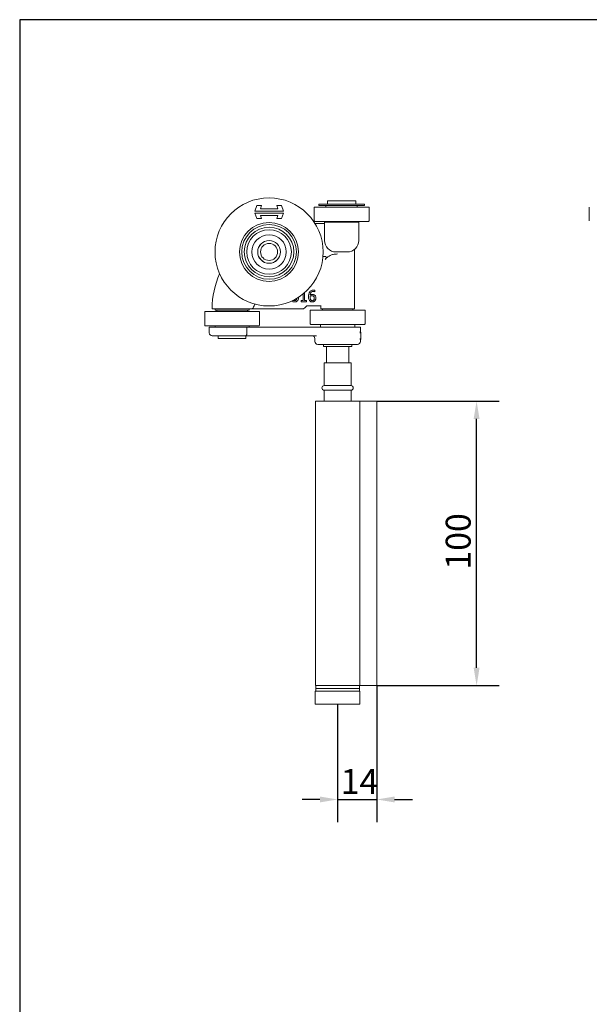
# Model space of a CAD drawing. Units: millimetres. Extents: x 25 to 500, y 25 to 718.
# Drawn here: x 25 to 225, y 371 to 718 of the extents above; entities that cross this region are included whole.
import ezdxf

# ---------------------------------------------------------------- set-up
doc = ezdxf.new("R2010")
doc.units = ezdxf.units.MM
doc.header["$LTSCALE"] = 2.5
doc.linetypes.add('CONTINUOUS_ACAD', pattern=[0])
for name, color, linetype, lineweight in [('Dimensions(ISO)', 7, 'Continuous', 25), ('Sketch Geometry(ISO)', 7, 'Continuous', 50), ('Visible Edges(ISO)', 7, 'Continuous', 18)]:
    doc.layers.add(name, color=color, linetype=linetype, lineweight=lineweight)
doc.styles.add('Current-BSI', font='ARIAL.TTF')
doc.dimstyles.new('DEFAULT-ISO', dxfattribs={"dimscale": 2.5, "dimtxt": 3.5, "dimasz": 2.5, "dimexe": 3.175, "dimexo": 0, "dimgap": 0.762, "dimtad": 1, "dimrnd": 1e-08, "dimzin": 0, "dimtxsty": 'Current-BSI', "dimcen": 0.09, "dimdle": 10, "dimclrd": 7, "dimclre": 7, "dimclrt": 7, "dimazin": 0, "dimtfac": 1, "dimtmove": 0, "dimatfit": 3, "dimfxl": 0, "dimtolj": 1, "dimtzin": 0, "dimlwd": 25, "dimlwe": 25, "dimarcsym": 0})

# ---------------------------------------------------------------- blocks, each defined once
blk = doc.blocks.new('Borders PCH WEB A4')
at = {"layer": 'Sketch Geometry(ISO)', "color": 7, "linetype": 'CONTINUOUS_ACAD', "lineweight": 25}
blk.add_line((10, 287), (10, 10), dxfattribs=at)
at = {"layer": 'Sketch Geometry(ISO)', "color": 7, "linetype": 'Continuous', "lineweight": 25}
blk.add_line((200, 287), (10, 287), dxfattribs=at)
blk = doc.blocks.new('*D7')
at = {"layer": 'Defpoints', "color": 0, "linetype": 'Continuous'}
for p in [(150.52, 483.33), (136.74, 476.83), (150.52, 443.28)]:
    blk.add_point(p, dxfattribs=at)
at = {"layer": 'Dimensions(ISO)', "color": 7, "linetype": 'Continuous', "lineweight": 25}
for p, q in [((150.52, 483.33), (150.52, 435.34)), ((136.74, 476.83), (136.74, 435.34)), ((130.49, 443.28), (124.24, 443.28)), ((136.74, 443.28), (150.52, 443.28)), ((156.77, 443.28), (163.02, 443.28))]:
    blk.add_line(p, q, dxfattribs=at)
at = {"layer": 'Dimensions(ISO)', "color": 7, "linetype": 'Continuous'}
for points in [[(130.49, 444.32), (130.49, 442.24), (136.74, 443.28)], [(156.77, 444.32), (156.77, 442.24), (150.52, 443.28)]]:
    blk.add_solid(points, dxfattribs=at)
at = {"layer": 'Dimensions(ISO)', "color": 7, "linetype": 'Continuous', "lineweight": 25, "insert": (137.79, 453.97), "char_height": 8.75, "attachment_point": 1, "style": 'Current-BSI'}
blk.add_mtext('\\A1;14', dxfattribs=at)
blk = doc.blocks.new('*D8')
at = {"layer": 'Defpoints', "color": 0, "linetype": 'Continuous'}
for p in [(150.52, 583.33), (185.58, 583.33), (150.52, 483.33)]:
    blk.add_point(p, dxfattribs=at)
at = {"layer": 'Dimensions(ISO)', "color": 7, "linetype": 'Continuous', "lineweight": 25}
for p, q in [((150.52, 583.33), (193.51, 583.33)), ((185.58, 489.58), (185.58, 577.08)), ((150.52, 483.33), (193.51, 483.33))]:
    blk.add_line(p, q, dxfattribs=at)
at = {"layer": 'Dimensions(ISO)', "color": 7, "linetype": 'Continuous'}
for points in [[(184.53, 577.08), (186.62, 577.08), (185.58, 583.33)], [(184.53, 489.58), (186.62, 489.58), (185.58, 483.33)]]:
    blk.add_solid(points, dxfattribs=at)
at = {"layer": 'Dimensions(ISO)', "color": 7, "linetype": 'Continuous', "lineweight": 25, "insert": (174.74, 524.09), "char_height": 8.75, "attachment_point": 1, "rotation": 90, "style": 'Current-BSI'}
blk.add_mtext('\\A1;100', dxfattribs=at)

msp = doc.modelspace()

# ---------------------------------------------------------------- linework, layer by layer
at = {"layer": 'Visible Edges(ISO)'}
for p, q in [((107.67, 650.22), (108.29, 652.14)), ((108.29, 652.14), (110, 652.14)), ((110, 652.14), (109.63, 650.99)), ((109.63, 650.99), (115.71, 650.99)), ((115.71, 650.99), (115.33, 652.14)), ((115.33, 652.14), (117.04, 652.14)), ((117.04, 652.14), (117.67, 650.22)), ((128.52, 651.53), (128.52, 646.78)), ((128.57, 651.58), (147.72, 651.58)), ((130.14, 652.23), (130.14, 652.53)), ((130.24, 652.63), (146.04, 652.63)), ((146.04, 652.13), (130.24, 652.13)), ((132.64, 652.13), (132.64, 651.58)), ((143.09, 653.83), (133.19, 653.83)), ((133.19, 653.83), (133.19, 652.63)), ((143.09, 653.83), (143.09, 652.63)), ((143.64, 652.13), (143.64, 651.58)), ((146.14, 652.23), (146.14, 652.53)), ((147.77, 651.53), (147.77, 646.78)), ((225.19, 651.53), (225.19, 646.78)), ((117.67, 650.22), (107.67, 650.22)), ((108.29, 647.53), (107.67, 649.45)), ((107.67, 649.45), (117.67, 649.45)), ((110, 647.53), (108.29, 647.53)), ((115.71, 648.68), (109.63, 648.68)), ((109.63, 648.68), (110, 647.53)), ((115.33, 647.53), (115.71, 648.68)), ((117.04, 647.53), (115.33, 647.53)), ((117.67, 649.45), (117.04, 647.53)), ((147.57, 646.58), (128.72, 646.58)), ((131.14, 645.83), (128.8, 645.83)), ((132.14, 639.83), (132.14, 646.33)), ((132.14, 646.33), (144.14, 646.33)), ((132.64, 646.58), (132.64, 646.33)), ((143.64, 646.58), (143.64, 646.33)), ((144.14, 639.83), (144.14, 646.33)), ((140.14, 635.83), (136.14, 635.83)), ((142.64, 636.48), (142.64, 615.83)), ((124.61, 621.07), (124.61, 618.74)), ((125.12, 618.74), (125.12, 621.51)), ((128.73, 621.83), (128.75, 621.83)), ((128.75, 621.83), (128.75, 622.35)), ((120.53, 618.55), (120.53, 618.49)), ((123.88, 618.74), (123.88, 618.33)), ((124.61, 618.74), (123.88, 618.74)), ((123.88, 618.33), (125.83, 618.33)), ((125.83, 618.74), (125.12, 618.74)), ((125.19, 616.19), (125.78, 616.77)), ((125.83, 618.33), (125.83, 618.74)), ((125.92, 616.83), (130.11, 616.83)), ((130.11, 616.83), (130.83, 616.83)), ((130.83, 615.83), (130.83, 617.03)), ((90.02, 614.78), (90.02, 610.03)), ((90.07, 614.83), (109.22, 614.83)), ((93.64, 615.83), (93.64, 615.33)), ((105.64, 615.33), (93.64, 615.33)), ((94.27, 615.33), (94.27, 614.83)), ((97.64, 615.83), (98.55, 615.83)), ((99.64, 615.83), (98.55, 615.83)), ((100.73, 615.83), (99.64, 615.83)), ((100.73, 615.83), (106.24, 615.83)), ((105.02, 615.33), (105.02, 614.83)), ((105.64, 615.83), (105.64, 615.33)), ((108.25, 615.83), (124.75, 615.83)), ((109.27, 614.78), (109.27, 610.03)), ((125.19, 616.19), (124.89, 615.89)), ((127.12, 615.28), (127.12, 610.53)), ((127.17, 615.33), (146.32, 615.33)), ((130.83, 615.83), (131.04, 615.83)), ((142.64, 615.83), (131.04, 615.83)), ((131.37, 615.83), (131.37, 615.33)), ((142.12, 615.83), (142.12, 615.33)), ((146.37, 615.28), (146.37, 610.53)), ((109.07, 609.83), (90.22, 609.83)), ((93.64, 609.33), (93.64, 609.83)), ((105.64, 609.33), (105.64, 609.83)), ((146.17, 610.33), (127.32, 610.33)), ((130.74, 609.33), (130.74, 610.33)), ((142.74, 609.33), (142.74, 610.33)), ((91.64, 609.33), (104.85, 609.33)), ((91.64, 607.33), (91.64, 609.33)), ((104.46, 606.33), (92.64, 606.33)), ((94.77, 605.33), (94.77, 606.33)), ((104.46, 606.33), (129.27, 606.33)), ((104.52, 605.33), (104.52, 606.33)), ((104.85, 607.33), (104.85, 609.33)), ((131.1, 609.33), (104.85, 609.33)), ((131.73, 609.33), (131.1, 609.33)), ((131.73, 609.33), (144.74, 609.33)), ((144.85, 607.59), (144.72, 607.81)), ((144.74, 607.95), (144.74, 609.33)), ((94.77, 605.33), (104.52, 605.33)), ((128.74, 604.33), (128.74, 605.33)), ((143.74, 603.33), (129.74, 603.33)), ((131.79, 602.63), (131.79, 603.33)), ((131.79, 602.63), (141.69, 602.63)), ((132.78, 602.63), (132.78, 596.83)), ((140.7, 596.83), (140.7, 602.63)), ((141.69, 602.63), (141.69, 603.33)), ((144.85, 605.08), (144.72, 604.85)), ((144.74, 604.33), (144.74, 604.71)), ((132.04, 596.83), (141.44, 596.83)), ((132.04, 588.81), (132.04, 596.83)), ((141.44, 588.81), (141.44, 596.83)), ((141.44, 588.81), (132.04, 588.81)), ((132.04, 587.21), (141.44, 587.21)), ((132.04, 583.33), (132.04, 587.21)), ((141.44, 583.33), (141.44, 587.21)), ((128.99, 583.33), (144.49, 583.33)), ((128.99, 483.33), (128.99, 583.33)), ((145.52, 583.33), (144.49, 583.33)), ((144.49, 483.33), (144.49, 583.33)), ((145.52, 583.33), (150.52, 583.33)), ((150.52, 483.33), (150.52, 583.33)), ((128.89, 481.33), (144.59, 481.33)), ((128.89, 481.33), (128.89, 476.83)), ((128.99, 483.33), (144.49, 483.33)), ((129.02, 482.33), (129.02, 483.33)), ((129.02, 482.33), (144.47, 482.33)), ((129.02, 481.33), (129.02, 482.33)), ((129.02, 482.33), (144.47, 482.33)), ((144.47, 482.33), (144.47, 483.33)), ((144.47, 481.33), (144.47, 482.33)), ((145.52, 483.33), (144.49, 483.33)), ((144.59, 481.33), (144.59, 476.83)), ((145.52, 483.33), (150.52, 483.33)), ((144.59, 476.83), (128.89, 476.83))]:
    msp.add_line(p, q, dxfattribs=at)
for radius in [19, 10.35, 9.6, 8.71, 7.83, 6.05, 4, 3.98, 3]:
    msp.add_circle((112.64, 635.83), radius, dxfattribs=at)
for centre, radius, start, end in [((128.57, 651.53), 0.05, 90, 180), ((130.24, 652.53), 0.1, 90, 180), ((130.24, 652.23), 0.1, 180, 270), ((146.04, 652.53), 0.1, 0, 90), ((146.04, 652.23), 0.1, 270, 0), ((147.72, 651.53), 0.05, 0, 90), ((128.72, 646.78), 0.2, 180, 270), ((147.57, 646.78), 0.2, 270, 0), ((136.14, 639.83), 4, 180, 270), ((140.14, 639.83), 4, 270, 0), ((134.71, 604.34), 30.05, 95.3214, 95.9834), ((143.14, 636.48), 0.5, 131.8103, 180), ((122.64, 615.83), 30, 155.8121, 179.8084), ((134.71, 604.34), 30.05, 154.0423, 156.8798), ((125.92, 616.63), 0.2, 90, 135), ((90.07, 614.78), 0.05, 90, 180), ((92.74, 615.93), 0.1, 179.8084, 270), ((109.22, 614.78), 0.05, 0, 90), ((124.75, 616.03), 0.2, 270, 315), ((127.17, 615.28), 0.05, 90, 180), ((146.32, 615.28), 0.05, 0, 90), ((90.22, 610.03), 0.2, 180, 270), ((109.07, 610.03), 0.2, 270, 0), ((127.32, 610.53), 0.2, 180, 270), ((146.17, 610.53), 0.2, 270, 0), ((92.64, 607.33), 1, 180, 270), ((127.74, 605.33), 1, 0, 90), ((129.74, 604.33), 1, 180, 270), ((143.74, 604.33), 1, 270, 0), ((132.04, 588.01), 0.8, 90, 270), ((141.44, 588.01), 0.8, 270, 90)]:
    msp.add_arc(centre, radius, start, end, dxfattribs=at)
msp.add_ellipse((144.85, 606.33), major_axis=(0, -1.26), ratio=0.002415, start_param=0.004183, end_param=3.13741, dxfattribs=at)
for points, knots in [([(132.14, 645.83), (132, 645.83), (131.84, 645.83), (131.5, 645.83), (131.32, 645.83), (131.14, 645.83)], [0.2144478, 0.2144478, 0.2144478, 0.2144478, 0.3210492, 0.3210492, 0.4280656, 0.4280656, 0.4280656, 0.4280656]), ([(132.34, 633.22), (132.47, 633.37), (132.65, 633.59), (132.73, 633.85), (132.74, 633.92), (132.72, 634.02), (132.7, 634.06), (132.64, 634.13), (132.6, 634.16), (132.5, 634.21), (132.43, 634.23), (132.24, 634.27), (132.09, 634.27), (131.92, 634.26)], [0, 0, 0, 0, 0.0720268, 0.0720268, 0.0942797, 0.0942797, 0.109772, 0.109772, 0.1241953, 0.1241953, 0.1421697, 0.1421697, 0.1758222, 0.1758222, 0.1758222, 0.1758222]), ([(133.74, 634.37), (133.57, 634.27), (133.41, 634.17), (132.91, 633.8), (132.6, 633.51), (132.34, 633.22)], [-0.9436751, -0.9436751, -0.9436751, -0.9436751, -0.8836877, -0.8836877, -0.7462386, -0.7462386, -0.7462386, -0.7462386]), ([(136.05, 635.08), (135.98, 635.07), (135.9, 635.07), (135.39, 635.02), (134.97, 634.91), (134.31, 634.67), (134.02, 634.53), (133.74, 634.37)], [3.2285994, 3.2285994, 3.2285994, 3.2285994, 3.2497906, 3.2497906, 3.3727617, 3.3727617, 3.4727568, 3.4727568, 3.4727568, 3.4727568]), ([(136.64, 635.12), (136.64, 635.12), (136.64, 635.12), (136.43, 635.1), (136.23, 635.09), (136.05, 635.08)], [-0.00091125, -0.00091125, -0.00091125, -0.00091125, 0, 0, 0.06284427, 0.06284427, 0.06284427, 0.06284427]), ([(122.96, 619.52), (122.96, 619.61), (122.96, 619.71), (122.93, 619.82), (122.93, 619.83), (122.92, 619.85)], [-0.11615195, -0.11615195, -0.11615195, -0.11615195, -0.06063027, -0.06063027, -0.05120465, -0.05120465, -0.05120465, -0.05120465]), ([(126.94, 621.76), (126.78, 621.54), (126.68, 621.29), (126.56, 620.82), (126.5, 620.52), (126.5, 620.09)], [-0.2951938, -0.2951938, -0.2951938, -0.2951938, -0.130102, -0.130102, 0, 0, 0, 0]), ([(126.5, 620.09), (126.5, 619.88), (126.52, 619.67), (126.59, 619.24), (126.65, 619.09), (126.76, 618.85), (126.84, 618.72), (126.94, 618.61)], [-0.1134647, -0.1134647, -0.1134647, -0.1134647, -0.0809208, -0.0809208, -0.0451447, -0.0451447, 0, 0, 0, 0]), ([(128.3, 622.4), (128.13, 622.4), (127.96, 622.39), (127.61, 622.3), (127.48, 622.23), (127.2, 622.06), (127.06, 621.92), (126.94, 621.76)], [-0.1305399, -0.1305399, -0.1305399, -0.1305399, -0.0973313, -0.0973313, -0.0602691, -0.0602691, 0, 0, 0, 0]), ([(127.05, 619.97), (127.05, 620.04), (127.05, 620.09), (127.05, 620.14), (127.05, 620.18), (127.06, 620.22)], [-0.01572229, -0.01572229, -0.01572229, -0.01572229, -0.01135209, -0.01135209, 0, 0, 0, 0]), ([(127.33, 618.91), (127.29, 618.96), (127.25, 619.01), (127.17, 619.16), (127.14, 619.25), (127.06, 619.49), (127.05, 619.73), (127.05, 619.97)], [-0.1005085, -0.1005085, -0.1005085, -0.1005085, -0.0882685, -0.0882685, -0.070335, -0.070335, 0, 0, 0, 0]), ([(127.06, 620.6), (127.08, 620.83), (127.12, 621.07), (127.29, 621.45), (127.37, 621.56), (127.55, 621.74), (127.66, 621.81), (127.92, 621.92), (128.07, 621.94), (128.23, 621.94)], [-0.1690883, -0.1690883, -0.1690883, -0.1690883, -0.1215709, -0.1215709, -0.0848714, -0.0848714, -0.0457651, -0.0457651, 0, 0, 0, 0]), ([(127.89, 620.88), (127.74, 620.88), (127.59, 620.86), (127.38, 620.79), (127.24, 620.73), (127.06, 620.6)], [-0.2014075, -0.2014075, -0.2014075, -0.2014075, -0.0659893, -0.0659893, 0, 0, 0, 0]), ([(127.06, 620.22), (127.21, 620.31), (127.33, 620.36), (127.52, 620.42), (127.64, 620.44), (127.77, 620.44)], [-0.06161135, -0.06161135, -0.06161135, -0.06161135, -0.03735314, -0.03735314, 0, 0, 0, 0]), ([(127.77, 620.44), (127.9, 620.44), (128.01, 620.42), (128.15, 620.38), (128.22, 620.35), (128.28, 620.3)], [-0.04446036, -0.04446036, -0.04446036, -0.04446036, -0.0230431, -0.0230431, 0, 0, 0, 0]), ([(128.66, 620.65), (128.55, 620.73), (128.43, 620.8), (128.22, 620.86), (128.09, 620.88), (127.89, 620.88)], [-0.1707105, -0.1707105, -0.1707105, -0.1707105, -0.0619513, -0.0619513, 0, 0, 0, 0]), ([(128.23, 621.94), (128.38, 621.94), (128.48, 621.92), (128.59, 621.89), (128.67, 621.86), (128.73, 621.83)], [-0.03050811, -0.03050811, -0.03050811, -0.03050811, -0.01958163, -0.01958163, 0, 0, 0, 0]), ([(128.28, 620.3), (128.33, 620.26), (128.37, 620.22), (128.45, 620.11), (128.47, 620.06), (128.54, 619.89), (128.55, 619.75), (128.55, 619.6)], [-0.07160542, -0.07160542, -0.07160542, -0.07160542, -0.05894611, -0.05894611, -0.04388156, -0.04388156, 0, 0, 0, 0]), ([(128.75, 622.35), (128.69, 622.37), (128.61, 622.38), (128.5, 622.4), (128.42, 622.4), (128.3, 622.4)], [-0.09697438, -0.09697438, -0.09697438, -0.09697438, -0.03712912, -0.03712912, 0, 0, 0, 0]), ([(129.1, 619.63), (129.1, 619.76), (129.09, 619.89), (129.02, 620.19), (128.96, 620.29), (128.86, 620.47), (128.77, 620.57), (128.66, 620.65)], [-0.07647341, -0.07647341, -0.07647341, -0.07647341, -0.06048285, -0.06048285, -0.0402883, -0.0402883, 0, 0, 0, 0]), ([(120.53, 618.49), (120.69, 618.41), (120.86, 618.36), (121.13, 618.29), (121.34, 618.25), (121.63, 618.25)], [-0.2333655, -0.2333655, -0.2333655, -0.2333655, -0.0857058, -0.0857058, 0, 0, 0, 0]), ([(122.2, 618.93), (122.16, 618.89), (122.12, 618.86), (122.03, 618.8), (121.98, 618.78), (121.82, 618.73), (121.7, 618.71), (121.59, 618.71)], [-0.06648676, -0.06648676, -0.06648676, -0.06648676, -0.05022558, -0.05022558, -0.03346751, -0.03346751, 0, 0, 0, 0]), ([(121.63, 618.25), (121.74, 618.25), (121.85, 618.25), (122.06, 618.29), (122.16, 618.32), (122.39, 618.43), (122.51, 618.51), (122.61, 618.61)], [-0.1086269, -0.1086269, -0.1086269, -0.1086269, -0.0751641, -0.0751641, -0.0444509, -0.0444509, 0, 0, 0, 0]), ([(122.42, 619.54), (122.42, 619.42), (122.4, 619.3), (122.35, 619.15), (122.3, 619.05), (122.2, 618.93)], [-0.1512475, -0.1512475, -0.1512475, -0.1512475, -0.0464084, -0.0464084, 0, 0, 0, 0]), ([(122.61, 618.61), (122.72, 618.73), (122.81, 618.87), (122.91, 619.11), (122.96, 619.28), (122.96, 619.52)], [-0.1873113, -0.1873113, -0.1873113, -0.1873113, -0.0716133, -0.0716133, 0, 0, 0, 0]), ([(126.94, 618.61), (127, 618.55), (127.06, 618.5), (127.19, 618.4), (127.26, 618.37), (127.44, 618.29), (127.6, 618.25), (127.83, 618.25)], [-0.1630356, -0.1630356, -0.1630356, -0.1630356, -0.1150741, -0.1150741, -0.0678642, -0.0678642, 0, 0, 0, 0]), ([(127.83, 618.68), (127.78, 618.68), (127.73, 618.69), (127.64, 618.71), (127.59, 618.72), (127.46, 618.79), (127.39, 618.84), (127.33, 618.91)], [-0.06774604, -0.06774604, -0.06774604, -0.06774604, -0.04384506, -0.04384506, -0.02633821, -0.02633821, 0, 0, 0, 0]), ([(128.55, 619.6), (128.55, 619.42), (128.53, 619.25), (128.44, 619.02), (128.39, 618.94), (128.25, 618.81), (128.19, 618.77), (128.02, 618.7), (127.93, 618.68), (127.83, 618.68)], [-0.1467772, -0.1467772, -0.1467772, -0.1467772, -0.0854029, -0.0854029, -0.0537683, -0.0537683, -0.0287868, -0.0287868, 0, 0, 0, 0]), ([(127.83, 618.25), (127.91, 618.25), (128, 618.25), (128.17, 618.28), (128.24, 618.31), (128.44, 618.39), (128.58, 618.47), (128.72, 618.62)], [-0.1426515, -0.1426515, -0.1426515, -0.1426515, -0.1010493, -0.1010493, -0.0614636, -0.0614636, 0, 0, 0, 0]), ([(128.72, 618.62), (128.78, 618.68), (128.83, 618.75), (128.92, 618.89), (128.96, 618.97), (129.03, 619.16), (129.1, 619.35), (129.1, 619.63)], [-0.2161196, -0.2161196, -0.2161196, -0.2161196, -0.1519518, -0.1519518, -0.0834255, -0.0834255, 0, 0, 0, 0]), ([(92.74, 615.83), (92.74, 615.83), (92.77, 615.83), (92.94, 615.83), (93.11, 615.83), (93.57, 615.83), (93.85, 615.83), (94.6, 615.83), (95.14, 615.83), (96.33, 615.83), (96.99, 615.83), (97.64, 615.83)], [0, 0, 0, 0, 0.0948028, 0.0948028, 0.2464872, 0.2464872, 0.3791859, 0.3791859, 0.5687479, 0.5687479, 0.7657511, 0.7657511, 0.7657511, 0.7657511]), ([(106.18, 615.86), (106.17, 615.87), (106.16, 615.88), (106.15, 615.91), (106.14, 615.92), (106.13, 615.93), (106.13, 615.93), (106.13, 615.93)], [-0.009036781, -0.009036781, -0.009036781, -0.009036781, -0.004483646, -0.004483646, 0, 0, 0.000170498, 0.000170498, 0.000170498, 0.000170498]), ([(106.24, 615.83), (106.23, 615.83), (106.22, 615.83), (106.2, 615.84), (106.19, 615.85), (106.18, 615.86), (106.18, 615.86), (106.18, 615.86)], [0.033675036, 0.033675036, 0.033675036, 0.033675036, 0.038476064, 0.038476064, 0.042830569, 0.042830569, 0.043474053, 0.043474053, 0.043474053, 0.043474053]), ([(107.07, 616.14), (107.05, 616.08), (107.01, 616.03), (106.93, 615.94), (106.88, 615.91), (106.77, 615.85), (106.69, 615.83), (106.62, 615.83), (106.61, 615.83), (106.61, 615.83)], [0.09071874, 0.09071874, 0.09071874, 0.09071874, 0.10912181, 0.10912181, 0.12752487, 0.12752487, 0.15448118, 0.15448118, 0.15568567, 0.15568567, 0.15568567, 0.15568567]), ([(106.61, 615.83), (106.61, 615.83), (106.75, 615.83), (107.18, 615.83), (107.43, 615.83), (107.89, 615.83), (108.07, 615.83), (108.25, 615.83)], [0, 0, 0, 0, 0.1040903, 0.1040903, 0.1908913, 0.1908913, 0.245142, 0.245142, 0.245142, 0.245142]), ([(104.46, 606.33), (104.46, 606.33), (104.46, 606.33), (104.49, 606.33), (104.52, 606.34), (104.58, 606.37), (104.61, 606.4), (104.68, 606.49), (104.72, 606.56), (104.78, 606.75), (104.81, 606.86), (104.84, 607.09), (104.85, 607.21), (104.85, 607.33)], [-0.1629449, -0.1629449, -0.1629449, -0.1629449, -0.1624603, -0.1624603, -0.1387168, -0.1387168, -0.1151623, -0.1151623, -0.0747316, -0.0747316, -0.0367953, -0.0367953, 0, 0, 0, 0]), ([(144.64, 607.28), (144.65, 607.35), (144.66, 607.42), (144.68, 607.62), (144.71, 607.75), (144.74, 607.91), (144.74, 607.95), (144.74, 607.95)], [0.5871459, 0.5871459, 0.5871459, 0.5871459, 0.6124406, 0.6124406, 0.6736824, 0.6736824, 0.7329962, 0.7329962, 0.7329962, 0.7329962]), ([(144.74, 604.71), (144.74, 604.71), (144.74, 604.76), (144.71, 604.92), (144.68, 605.04), (144.66, 605.25), (144.65, 605.31), (144.64, 605.38)], [0.2469029, 0.2469029, 0.2469029, 0.2469029, 0.3062167, 0.3062167, 0.3674585, 0.3674585, 0.3927532, 0.3927532, 0.3927532, 0.3927532])]:
    msp.add_open_spline(points, degree=3, knots=knots, dxfattribs=at)
msp.add_open_spline([(121.59, 618.71), (121.41, 618.71), (121.24, 618.74), (121.07, 618.8)], degree=3, dxfattribs=at)
msp.add_rational_spline([(106.24, 615.83), (106.43, 615.83), (106.61, 615.83)], [1.00049089508, 1.00133522391, 1.00214344471], degree=2, dxfattribs=at)

# ---------------------------------------------------------------- block references
at = {"xscale": 2.5, "yscale": 2.5, "zscale": 2.5}
msp.add_blockref('Borders PCH WEB A4', (0, 0), dxfattribs=at)

# ---------------------------------------------------------------- dimensions: what is measured, and where the dimension line sits
at = {"layer": 'Dimensions(ISO)', "color": 7, "linetype": 'Continuous', "lineweight": 25}
for base, p1, p2, angle, override, picture, middle in [((185.58, 583.33), (150.52, 483.33), (150.52, 583.33), 90, {"dimdec": 0, "dimtp": 0, "dimtm": 0, "dimtdec": 2, "dimtofl": 0, "dimatfit": 1}, '*D8', (185.58, 533.33)), ((150.52, 443.28), (136.74, 476.83), (150.52, 483.33), 180, {"dimdec": 0, "dimtp": 0, "dimtm": 0, "dimtdec": 2, "dimtofl": 1, "dimatfit": 1}, '*D7', (143.63, 443.28))]:
    dim = msp.add_linear_dim(base=base, p1=p1, p2=p2, angle=angle, dimstyle='DEFAULT-ISO', override=override, dxfattribs=at)
    dim.commit()
    dim.dimension.update_dxf_attribs({"geometry": picture, "text_midpoint": middle, "dimtype": 160})

doc.saveas('drawing.dxf')
